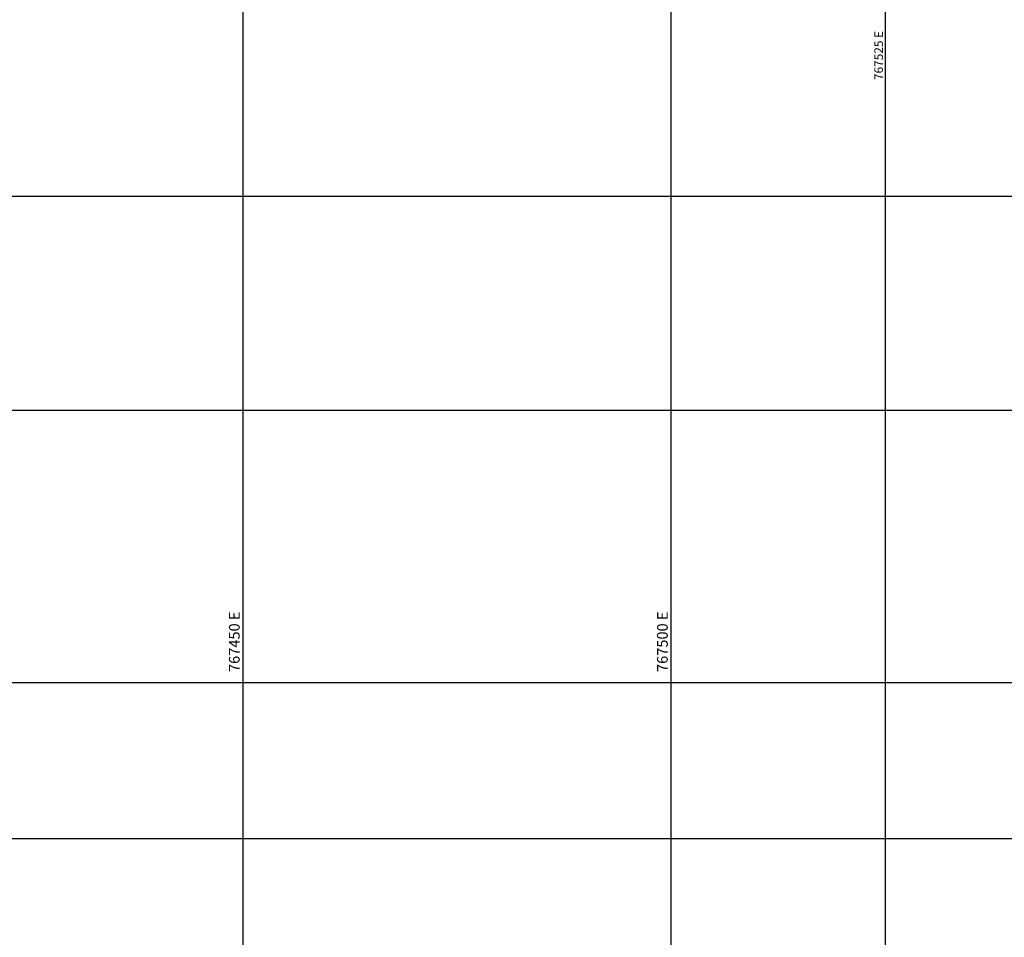
# Model space of a CAD drawing. Units: metres. Extents: x 766693 to 769928, y 8560830 to 8562534.
# Drawn here: x 767424 to 767539, y 8561688 to 8561796 of the extents above; entities that cross this region are included whole.
import ezdxf

# ---------------------------------------------------------------- set-up
doc = ezdxf.new("R2010")
doc.units = ezdxf.units.M
doc.header["$LTSCALE"] = 12.7
doc.header["$MEASUREMENT"] = 0
doc.layers.add('COORD_LIN', color=8, linetype='Continuous')
doc.layers.add('COORD_TXT', color=7, linetype='Continuous')
doc.layers.add('oculto', color=7, linetype='Continuous', plot=False)
doc.styles.add('L60', font='simplex', dxfattribs={"height": 0.762})
doc.styles.add('L80', font='simplex', dxfattribs={"height": 1.016})

msp = doc.modelspace()

# ---------------------------------------------------------------- linework, layer by layer
at = {"layer": 'COORD_LIN'}
for p, q in [((767525, 8561300), (767525, 8562500)), ((767450, 8561300), (767450, 8561814.625)), ((767500, 8561300), (767500, 8561814.625)), ((766700, 8561775), (768150, 8561775)), ((766700, 8561750), (768150, 8561750)), ((766700, 8561700), (768150, 8561700))]:
    msp.add_line(p, q, dxfattribs=at)
at = {"layer": 'oculto'}
msp.add_lwpolyline([(767368.331, 8561974.099), (767773.562, 8561974.099), (767773.562, 8561718.186), (767368.331, 8561718.186)], close=True, dxfattribs=at)

# ---------------------------------------------------------------- texts
at = {"layer": 'COORD_TXT'}
for s, height, style, p in [('767525 E', 1.016, 'L80', (767524.726, 8561788.556)), ('767450 E', 1.25, 'L60', (767449.583, 8561719.436)), ('767500 E', 1.25, 'L60', (767499.583, 8561719.436))]:
    msp.add_text(s, height=height, rotation=90, dxfattribs=dict(at, style=style)).set_placement(p)

doc.saveas('drawing.dxf')
